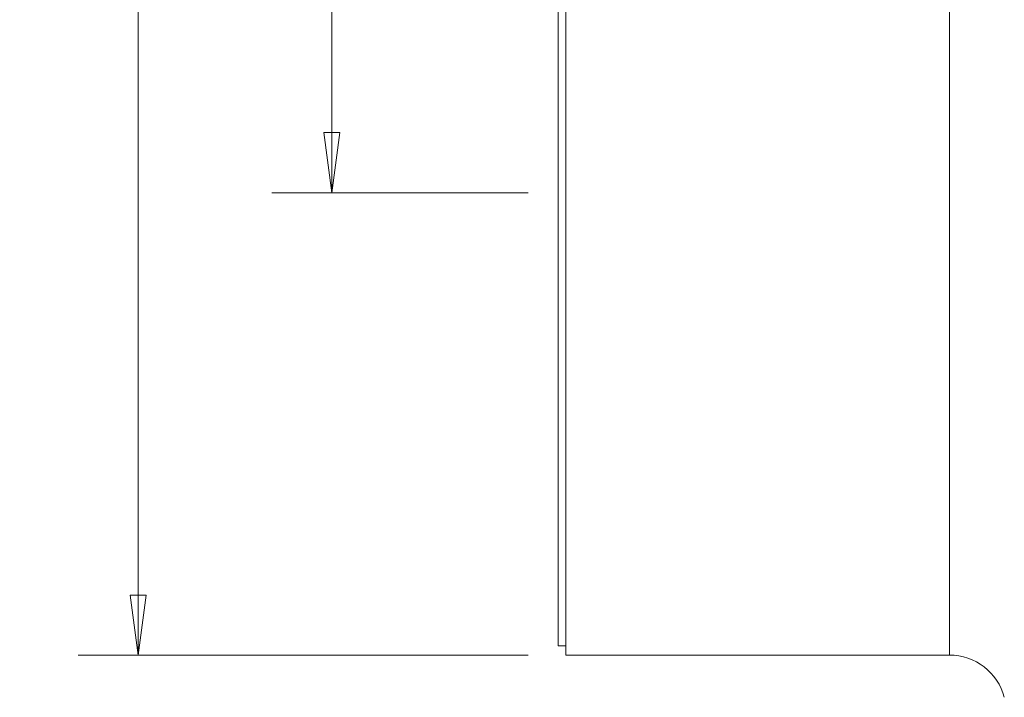
# Model space of a CAD drawing. Units: millimetres. Extents: x -28 to 79, y -97 to 104.
# Drawn here: x -28 to 24, y -46 to -10 of the extents above; entities that cross this region are included whole.
import ezdxf

# ---------------------------------------------------------------- set-up
doc = ezdxf.new("R2010")
doc.units = ezdxf.units.MM
doc.layers.get('0').update_dxf_attribs({"linetype": 'CONTINUOUS'})
doc.layers.add('1', color=4, linetype='CONTINUOUS')
doc.layers.add('SK2', color=7, linetype='CONTINUOUS')
doc.styles.add('iso_b_vert', font='simplex.shx')
doc.dimstyles.get("Standard").update_dxf_attribs({"dimtxt": 0.18, "dimasz": 0.18, "dimexe": 0.18, "dimexo": 0.0625, "dimgap": 0.09, "dimtad": 1, "dimzin": 0, "dimdsep": 52, "dimtxsty": 'Standard', "dimcen": 0.09, "dimadec": 0, "dimazin": 0, "dimtfac": 1, "dimtdec": 4, "dimtofl": 0, "dimtmove": 0, "dimatfit": 3, "dimfxl": 1, "dimtolj": 1, "dimtzin": 0, "dimarcsym": 0})

# ---------------------------------------------------------------- blocks, each defined once
blk = doc.blocks.new('DimnDraft3D1')
at = {"layer": 'SK2', "lineweight": 13}
for p, q in [((-1.5875, 19.05), (-15.149875, 19.05)), ((-11.974875, 19.05), (-12.392872, 15.874998)), ((-11.974875, 19.05), (-11.974875, -19.05)), ((-11.974875, 19.05), (-11.556878, 15.875002)), ((-11.556878, 15.875002), (-12.392872, 15.874998)), ((-12.392872, -15.875002), (-11.556878, -15.874998)), ((-11.974875, -19.05), (-12.392872, -15.875002)), ((-11.974875, -19.05), (-11.556878, -15.874998)), ((-1.5875, -19.05), (-15.149875, -19.05))]:
    blk.add_line(p, q, dxfattribs=at)
at = {"layer": 'SK2', "lineweight": 18, "insert": (-13.724935, -8.128568), "char_height": 3.50012, "attachment_point": 7, "rotation": 90, "line_spacing_factor": 1.084337, "style": 'iso_b_vert'}
blk.add_mtext('\\W1.0184;%%c1.500', dxfattribs=at)
blk = doc.blocks.new('_CLOSED')
at = {"lineweight": -2}
for p, q in [((-1, 0.166667), (0, 0)), ((-1, 0.166667), (-1, -0.166667)), ((0, 0), (-1, -0.166667)), ((0, 0), (-1, 0))]:
    blk.add_line(p, q, dxfattribs=at)
blk = doc.blocks.new('DimnDraft3D3')
at = {"layer": 'SK2', "lineweight": 13}
for p, q in [((-1.5875, 43.5), (-25.393715, 43.5)), ((-22.218715, 43.5), (-22.636712, 40.324998)), ((-22.218715, 43.5), (-22.218715, -43.5)), ((-22.218715, 43.5), (-21.800718, 40.325002)), ((-21.800718, 40.325002), (-22.636712, 40.324998)), ((-22.636712, -40.325002), (-21.800718, -40.324998)), ((-22.218715, -43.5), (-22.636712, -40.325002)), ((-22.218715, -43.5), (-21.800718, -40.324998)), ((-1.5875, -43.5), (-25.393715, -43.5))]:
    blk.add_line(p, q, dxfattribs=at)
at = {"layer": 'SK2', "lineweight": 18, "attachment_point": 7, "rotation": 90, "line_spacing_factor": 1.084337, "style": 'iso_b_vert'}
for s, insert, char_height in [('\\W0.7694;3.425', (-23.887495, 0.037338), 3.50012), ('%%c', (-23.968775, -7.956637), 3.175)]:
    blk.add_mtext(s, dxfattribs=dict(at, insert=insert, char_height=char_height))

msp = doc.modelspace()

# ---------------------------------------------------------------- linework, layer by layer
at = {"layer": '1', "lineweight": 18}
for p, q in [((20.6929, -43.5), (20.6929, 43.5)), ((0, -9.3675), (0, -43)), ((0.4, -8.9675), (0.4, -43.5)), ((0, -43), (0.4, -43)), ((0.4, -43.5), (20.6929, -43.5))]:
    msp.add_line(p, q, dxfattribs=at)
at = {"layer": '1', "lineweight": 18, "extrusion": (0, 0, -1)}
msp.add_arc((-20.6929, -46.5), 3, 90, 165.12332, dxfattribs=at)

# ---------------------------------------------------------------- dimensions: what is measured, and where the dimension line sits
at = {"layer": 'SK2', "lineweight": 13}
for base, p1, p2, picture, middle in [((-22.2187, -43.5), (-1.5875, 43.5), (-1.5875, -43.5), 'DimnDraft3D3', (-22.2187, 0)), ((-11.9749, -19.05), (-1.5875, 19.05), (-1.5875, -19.05), 'DimnDraft3D1', (-11.9749, 0))]:
    dim = msp.add_linear_dim(base=base, p1=p1, p2=p2, angle=90, dimstyle='Standard', override={"dimtxt": 3.50012, "dimasz": 3.175, "dimexe": 3.175, "dimexo": 1.5875, "dimgap": 1.75006, "dimtad": 1, "dimtih": 0, "dimtoh": 0, "dimdec": 3, "dimzin": 8, "dimpost": '<>', "dimtxsty": 'iso_b_vert', "dimblk1": 'CLOSED', "dimblk2": 'CLOSED', "dimsah": 1, "dimclrd": 9, "dimclre": 150, "dimclrt": 43, "dimtm": -0.005, "dimtdec": 2, "dimtofl": 1, "dimtmove": 0}, dxfattribs=at)
    dim.commit()
    dim.dimension.update_dxf_attribs({"geometry": picture, "text_midpoint": middle})

doc.saveas('drawing.dxf')
